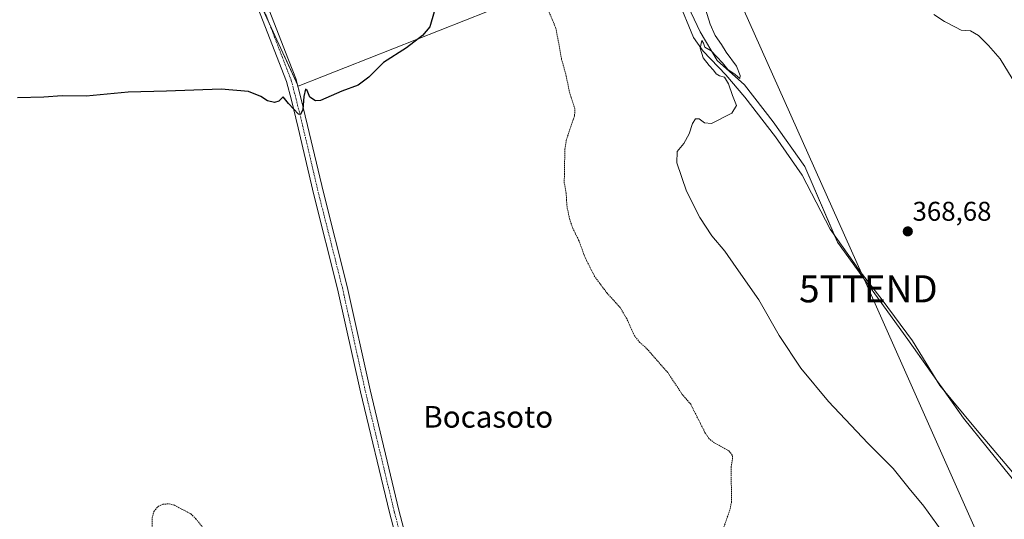
# Model space of a CAD drawing. Units: metres. Extents: x 553071 to 556524, y 4700877 to 4703216.
# Drawn here: x 555641 to 556004, y 4702677 to 4702862 of the extents above; entities that cross this region are included whole.
import ezdxf
from ezdxf.enums import TextEntityAlignment as Align

# ---------------------------------------------------------------- set-up
doc = ezdxf.new("R2010")
doc.units = ezdxf.units.M
doc.header["$MEASUREMENT"] = 0
doc.linetypes.add('TRAZO_Y_PUNTO', pattern=[1, 0.5, -0.25, 0, -0.25])
doc.linetypes.add('TRAZOS', pattern=[0.75, 0.5, -0.25])
doc.layers.get('0').update_dxf_attribs({"lineweight": 5})
for name, color, linetype, lineweight in [('Carátula', 7, 'Continuous', 5), ('Corriente natural lineal', 142, 'Continuous', 13), ('Cultivos herbáceos CxS', 92, 'Continuous', 0), ('Cultivos leñosos', 92, 'Continuous', 0), ('Cultivos leñosos CxS', 92, 'Continuous', 0), ('Curva de nivel auxiliar', 36, 'TRAZOS', 0), ('Curva de nivel maestra', 36, 'Continuous', 30), ('Curva de nivel normal', 36, 'Continuous', 0), ('Pista no pavimentada', 254, 'Continuous', 13), ('Pista no pavimentada Cxs', 254, 'Continuous', 0), ('Pista pavimentada eje', 135, 'TRAZO_Y_PUNTO', 0), ('Punto de cota en terreno', 7, 'Continuous', 0), ('Rótulo de punto de cota en terreno', 19, 'Continuous', 0), ('Tendido', 6, 'Continuous', 0), ('Texto cartográfico', 19, 'Continuous', 0), ('Torre de tendido puntual', 7, 'Continuous', 0)]:
    doc.layers.add(name, color=color, linetype=linetype, lineweight=lineweight)
doc.styles.add('Arial', font='txt', dxfattribs={"height": 0.2})

# ---------------------------------------------------------------- blocks, each defined once
blk = doc.blocks.new('5PATER')
at = {"layer": 'Carátula', "linetype": 'Continuous', "lineweight": 5}
h = blk.add_hatch(color=250, dxfattribs=at)
edge = h.paths.add_edge_path()
edge.add_ellipse((0, 0.01), major_axis=(-1.33, -1.34), ratio=0.999422, start_angle=0, end_angle=360)
blk = doc.blocks.new('5TTEND')
blk.add_text('5TTEND', height=10).set_placement((0, 0), align=Align.MIDDLE_CENTER)

msp = doc.modelspace()

# ---------------------------------------------------------------- linework, layer by layer
at = {"layer": 'Corriente natural lineal', "color": 142, "linetype": 'Continuous', "lineweight": 13}
msp.add_polyline3d([(555883.73, 4702869.44, 370.67), (555889.55, 4702855.26, 370.22), (555893.15, 4702850.18, 370.02), (555901.51, 4702841.5, 369.91), (555908.49, 4702833.24, 369.64), (555919.92, 4702818.53, 369.48), (555929.76, 4702804.35, 369.31), (555940.03, 4702784.35, 369.07), (555951.14, 4702768.79, 369.2), (555959.32, 4702758.29, 368.89), (555970.43, 4702743.05, 368.69), (555980.59, 4702726.64, 368.56), (555993.71, 4702710.66, 368.07), (556010.86, 4702690.45, 367.14)], dxfattribs=at)
at = {"layer": 'Cultivos herbáceos CxS', "color": 92, "linetype": 'Continuous', "lineweight": 0}
for points in [[(555743.15, 4702838.09, 375.18), (555743.54, 4702837.23, 375.14), (555874.66, 4702889.08, 370.55), (555867.97, 4702908.89, 371.11), (555859.69, 4702933.37, 371.3), (555839.85, 4702992.05, 372.47), (555824.04, 4703030.45, 372.89), (555813.92, 4703055.01, 373.45), (555774.41, 4703039.65, 374.36)], [(555976.52, 4702942.37, 373.25), (555976.17, 4702942.25, 373.23), (555977.78, 4702936.13, 372.76), (555980.54, 4702925.62, 372.33), (555980.25, 4702925.5, 372.35), (555978.66, 4702924.83, 372.46), (555977.08, 4702924.16, 372.56), (555879.85, 4702883.27, 370.61), (555892.02, 4702857.34, 370.08), (555898.37, 4702846.76, 369.92), (555908.42, 4702837.77, 369.75), (555919.01, 4702824.01, 369.48), (555930.65, 4702807.6, 369.42), (555941.84, 4702781.82, 369.04), (555942.82, 4702779.56, 369.14), (555968.75, 4702743.57, 368.73), (555979.47, 4702728.46, 368.57), (555981.78, 4702725.19, 368.55), (555989.38, 4702714.47, 368.32), (556006.85, 4702692.77, 367.3), (556015.45, 4702681.38, 366.79)], [(555698.18, 4702935.9, 376.74), (555699.1, 4702935.75, 376.76), (555710.79, 4702909.36, 376.35), (555722.06, 4702883.9, 376), (555732.67, 4702860.84, 375.6), (555743.15, 4702838.09, 375.18)], [(555722.06, 4702883.9, 376), (555743.54, 4702837.23, 375.14), (555874.66, 4702889.08, 370.55)], [(555879.85, 4702883.27, 370.61), (555892.02, 4702857.34, 370.08), (555898.37, 4702846.76, 369.92), (555908.42, 4702837.77, 369.75), (555919.01, 4702824.01, 369.48), (555930.65, 4702807.6, 369.42), (555942.82, 4702779.56, 369.14), (555968.75, 4702743.57, 368.73), (555989.38, 4702714.47, 368.32), (556006.85, 4702692.77, 367.3)]]:
    msp.add_polyline3d(points, dxfattribs=at)
at = {"layer": 'Cultivos leñosos', "color": 92, "linetype": 'Continuous', "lineweight": 0}
for points in [[(555743.15, 4702838.09, 375.18), (555743.54, 4702837.23, 375.14), (555874.66, 4702889.08, 370.55), (555867.97, 4702908.89, 371.11), (555859.69, 4702933.37, 371.3), (555839.85, 4702992.05, 372.47), (555824.04, 4703030.45, 372.89), (555813.92, 4703055.01, 373.45), (555774.41, 4703039.65, 374.36)], [(555976.52, 4702942.37, 373.25), (555976.17, 4702942.25, 373.23), (555977.78, 4702936.13, 372.76), (555980.54, 4702925.62, 372.33), (555980.25, 4702925.5, 372.35), (555978.66, 4702924.83, 372.46), (555977.08, 4702924.16, 372.56), (555879.85, 4702883.27, 370.61), (555892.02, 4702857.34, 370.08), (555898.37, 4702846.76, 369.92), (555908.42, 4702837.77, 369.75), (555919.01, 4702824.01, 369.48), (555930.65, 4702807.6, 369.42), (555941.84, 4702781.82, 369.04), (555942.82, 4702779.56, 369.14), (555968.75, 4702743.57, 368.73), (555979.47, 4702728.46, 368.57), (555981.78, 4702725.19, 368.55), (555989.38, 4702714.47, 368.32), (556006.85, 4702692.77, 367.3), (556015.45, 4702681.38, 366.79)], [(555698.18, 4702935.9, 376.74), (555699.1, 4702935.75, 376.76), (555710.79, 4702909.36, 376.35), (555722.06, 4702883.9, 376), (555732.67, 4702860.84, 375.6), (555743.15, 4702838.09, 375.18)]]:
    msp.add_polyline3d(points, dxfattribs=at)
at = {"layer": 'Cultivos leñosos CxS', "color": 92, "linetype": 'Continuous', "lineweight": 0}
msp.add_polyline3d([(555698.18, 4702935.9, 376.74), (555699.54, 4702936.42, 376.78), (555683.41, 4702982.69, 377.28), (555682.87, 4702991.86, 377.31), (555774.61, 4703039.34, 374.36), (555774.41, 4703039.65, 374.36), (555813.93, 4703055.01, 373.45), (555824.04, 4703030.45, 372.89), (555839.85, 4702992.05, 372.47), (555874.66, 4702889.08, 370.55), (555743.54, 4702837.23, 375.14), (555722.06, 4702883.9, 376), (555699.1, 4702935.75, 376.76), (555698.18, 4702935.9, 376.74)], close=True, dxfattribs=at)
msp.add_polyline3d([(556006.85, 4702692.77, 367.3), (555989.38, 4702714.47, 368.32), (555968.75, 4702743.57, 368.73), (555942.82, 4702779.56, 369.14), (555930.65, 4702807.6, 369.42), (555919.01, 4702824.01, 369.48), (555908.42, 4702837.77, 369.75), (555898.37, 4702846.76, 369.92), (555892.02, 4702857.34, 370.08), (555879.85, 4702883.27, 370.61), (555980.54, 4702925.62, 372.33), (555977.78, 4702936.13, 372.76), (555976.17, 4702942.25, 373.23), (555976.52, 4702942.37, 373.25), (555981.14, 4702939.04, 372.59), (556017.26, 4702952.34, 371.9)], dxfattribs=at)
at = {"layer": 'Curva de nivel auxiliar', "color": 36, "linetype": 'TRAZOS', "lineweight": 0}
for points in [[(555900.83, 4702674.32, 372.5), (555903.11, 4702680.98, 372.5), (555903.62, 4702683.39, 372.5), (555903.47, 4702696.27, 372.5), (555903.99, 4702699.53, 372.5), (555903.9, 4702700.82, 372.5), (555902.61, 4702702.47, 372.5), (555897.28, 4702705.36, 372.5), (555895.23, 4702707.01, 372.5), (555893.8, 4702709.26, 372.5), (555888.54, 4702719.64, 372.5), (555885.41, 4702723.31, 372.5), (555880.09, 4702731.34, 372.5), (555872.22, 4702740.33, 372.5), (555869.75, 4702742.52, 372.5), (555867.75, 4702744.97, 372.5), (555864.88, 4702751.33, 372.5), (555862.5, 4702755.39, 372.5), (555857.65, 4702760.71, 372.5), (555853.16, 4702766.72, 372.5), (555849.61, 4702773.67, 372.5), (555847.14, 4702780.36, 372.5), (555844.94, 4702784.76, 372.5), (555843.84, 4702787.97, 372.5), (555842.84, 4702792.67, 372.5), (555842.51, 4702797.71, 372.5), (555841.82, 4702801.53, 372.5), (555842.05, 4702814, 372.5), (555842.57, 4702817.29, 372.5), (555845.62, 4702826.35, 372.5), (555845.78, 4702828.85, 372.5), (555843.83, 4702834.69, 372.5), (555842.55, 4702840.97, 372.5), (555840.84, 4702847.28, 372.5), (555838.76, 4702858.61, 372.5), (555834.48, 4702868.73, 372.5)], [(555689.6, 4702669.36, 372.5), (555689.62, 4702677.64, 372.5), (555690.23, 4702680.05, 372.5), (555691.87, 4702681.96, 372.5), (555693.5, 4702682.7, 372.5), (555695.87, 4702682.85, 372.5), (555697.8, 4702682.32, 372.5), (555703.86, 4702679.15, 372.5), (555705.7, 4702677.35, 372.5), (555708.89, 4702673.29, 372.5)]]:
    msp.add_polyline3d(points, dxfattribs=at)
at = {"layer": 'Curva de nivel maestra', "color": 36, "linetype": 'Continuous', "lineweight": 30}
msp.add_polyline3d([(555793.72, 4702864.7, 375), (555792.2, 4702859.17, 375), (555789.5, 4702855.95, 375), (555783.5, 4702851.46, 375), (555775.03, 4702845.97, 375), (555769.62, 4702840.62, 375), (555765.7, 4702837.66, 375), (555759.6, 4702835.38, 375), (555751.74, 4702831.95, 375), (555749.89, 4702831.86, 375), (555747.76, 4702833.2, 375), (555746.78, 4702835.66, 375), (555746.16, 4702836.1, 375), (555745.57, 4702833.48, 375), (555745.25, 4702828.63, 375), (555744.42, 4702826.8, 375), (555743.58, 4702826.9, 375), (555739.94, 4702830.78, 375), (555738.03, 4702833.27, 375), (555736.33, 4702831.73, 375), (555734.75, 4702831.17, 375), (555732.12, 4702831.88, 375), (555729.7, 4702833.43, 375), (555725.14, 4702835.31, 375), (555715.08, 4702836.09, 375), (555694.84, 4702835.42, 375), (555680.66, 4702835.05, 375), (555665.13, 4702833.59, 375), (555656.33, 4702833.72, 375), (555649.5, 4702833.22, 375), (555639.83, 4702832.94, 375)], dxfattribs=at)
at = {"layer": 'Curva de nivel normal', "color": 36, "linetype": 'Continuous', "lineweight": 0}
for points in [[(555893.95, 4702865.7, 370), (555895.76, 4702860.11, 370), (555897.62, 4702856.03, 370), (555899.94, 4702852.61, 370), (555901.66, 4702849.87, 370), (555905.5, 4702844.7, 370), (555906.78, 4702841.22, 370), (555906.68, 4702840.14, 370), (555904.97, 4702841.51, 370), (555902.26, 4702843.46, 370), (555900.3, 4702845.84, 370), (555896.05, 4702850.26, 370), (555893.8, 4702851.68, 370), (555893.26, 4702853.14, 370), (555892.59, 4702854.18, 370), (555892.01, 4702851.27, 370), (555893.16, 4702847.71, 370), (555895.38, 4702844.93, 370), (555897, 4702843.21, 370), (555897.92, 4702841.8, 370), (555899.2, 4702841.08, 370), (555901.03, 4702840.57, 370), (555902.55, 4702838.09, 370), (555903.94, 4702833.79, 370), (555905.49, 4702830.15, 370), (555903.72, 4702827.3, 370), (555896.26, 4702823.42, 370), (555893.68, 4702823.72, 370), (555891.71, 4702825.14, 370), (555890.26, 4702825.17, 370), (555889.22, 4702823.49, 370), (555888.02, 4702819.6, 370), (555886, 4702816.1, 370), (555883.57, 4702813.11, 370), (555883.41, 4702808.85, 370), (555886.99, 4702798.45, 370), (555891.87, 4702788.64, 370), (555896.3, 4702781.92, 370), (555901.14, 4702776.31, 370), (555905.28, 4702770.23, 370), (555913.72, 4702758.25, 370), (555921.24, 4702745.11, 370), (555929.18, 4702733.05, 370), (555939.42, 4702720.63, 370), (555954, 4702705.25, 370), (555963.38, 4702695.93, 370), (555969.2, 4702688.53, 370), (555974.7, 4702682.01, 370), (555981.04, 4702673.06, 370)], [(556008.66, 4702837.9, 370), (556002.86, 4702847.35, 370), (555998.51, 4702852.29, 370), (555994.9, 4702856.04, 370), (555991.88, 4702857.75, 370), (555988.45, 4702857.99, 370), (555986.38, 4702859.07, 370), (555982.32, 4702861.15, 370), (555978.38, 4702863.73, 370)]]:
    msp.add_polyline3d(points, dxfattribs=at)
at = {"layer": 'Pista no pavimentada', "color": 254, "linetype": 'Continuous', "lineweight": 13}
for points in [[(555660.6, 4703080.27, 378.41), (555658.35, 4703077.79, 378.45), (555656.37, 4703075.08, 378.39), (555655.31, 4703072.3, 378.33), (555653.92, 4703068.2, 378.27), (555653.55, 4703063.96, 378.19), (555654.67, 4703059.46, 378.03), (555659, 4703046.47, 377.94), (555678.16, 4702997.04, 377.5), (555697.2, 4702949.85, 376.94), (555712.67, 4702914.14, 376.44), (555727.9, 4702878.13, 375.92), (555738.89, 4702849.79, 375.38), (555742.63, 4702840.04, 375.21), (555744.51, 4702832.91, 374.98), (555746.99, 4702822.72, 374.86), (555752.81, 4702797.96, 374.4), (555761.6, 4702763.13, 373.93), (555770.07, 4702725.02, 373.58), (555780.75, 4702680.5, 373.28), (555786.05, 4702660.36, 372.95), (555787.58, 4702652.8, 372.93), (555787.46, 4702648.87, 372.94)], [(555782.54, 4702659.54, 372.99), (555777.26, 4702679.62, 373.24), (555766.56, 4702724.21, 373.78), (555758.1, 4702762.3, 373.97), (555749.31, 4702797.11, 374.36), (555743.49, 4702821.88, 374.79), (555741.02, 4702832.03, 375.1), (555739.2, 4702838.93, 375.21), (555735.53, 4702848.49, 375.46), (555724.56, 4702876.77, 375.85), (555709.36, 4702912.73, 376.35), (555693.88, 4702948.46, 376.8), (555674.82, 4702995.72, 377.51), (555655.61, 4703045.25, 377.97), (555651.21, 4703058.45, 378.1), (555649.19, 4703066.56, 378.22), (555647.84, 4703069.66, 378.37), (555645.12, 4703072.04, 378.51), (555642.59, 4703073.21, 378.6)]]:
    msp.add_polyline3d(points, dxfattribs=at)
at = {"layer": 'Pista no pavimentada Cxs', "color": 254, "linetype": 'Continuous', "lineweight": 0}
for points in [[(555782.54, 4702659.54, 372.99), (555777.26, 4702679.62, 373.24), (555766.56, 4702724.21, 373.78), (555758.1, 4702762.3, 373.97), (555749.31, 4702797.11, 374.36), (555743.49, 4702821.88, 374.79), (555741.02, 4702832.03, 375.1), (555739.2, 4702838.93, 375.21), (555735.53, 4702848.49, 375.46), (555724.56, 4702876.77, 375.85)], [(555727.9, 4702878.13, 375.92), (555738.89, 4702849.79, 375.38), (555742.63, 4702840.04, 375.21), (555744.51, 4702832.91, 374.98), (555746.99, 4702822.72, 374.86), (555752.81, 4702797.96, 374.4), (555761.6, 4702763.13, 373.93), (555770.07, 4702725.02, 373.58), (555780.75, 4702680.5, 373.28), (555786.05, 4702660.36, 372.95)]]:
    msp.add_polyline3d(points, dxfattribs=at)
at = {"layer": 'Pista pavimentada eje', "color": 135, "linetype": 'TRAZO_Y_PUNTO', "lineweight": 0}
msp.add_polyline3d([(555784.08, 4702645.45, 372.89), (555785.67, 4702649.26, 372.91), (555785.78, 4702652.65, 372.91), (555784.29, 4702659.95, 372.98), (555779, 4702680.06, 373.27), (555768.31, 4702724.61, 373.68), (555759.85, 4702762.71, 373.96), (555751.06, 4702797.53, 374.45), (555745.24, 4702822.3, 374.84), (555742.77, 4702832.47, 375.06), (555740.92, 4702839.48, 375.23), (555737.21, 4702849.14, 375.43), (555726.23, 4702877.45, 375.92), (555711.02, 4702913.43, 376.43), (555695.54, 4702949.15, 376.93), (555676.49, 4702996.38, 377.59), (555657.31, 4703045.86, 377.99), (555652.94, 4703058.96, 378.08), (555650.93, 4703067, 378.31), (555649.34, 4703073.14, 378.57), (555648.41, 4703077.43, 378.5)], dxfattribs=at)
at = {"layer": 'Tendido', "color": 6, "linetype": 'Continuous', "lineweight": 0}
msp.add_polyline3d([(555754.82, 4703209.81, 378.26), (555793.53, 4703122.7, 378.96), (555845.17, 4703006.28, 372.17), (555885.92, 4702915.37, 370.31), (555954.18, 4702762.33, 369.14), (556000.01, 4702659.15, 369.49), (556052.29, 4702541.25, 368.66), (556110.39, 4702410.86, 363.23), (556039.17, 4702283.21, 363.25)], dxfattribs=at)

# ---------------------------------------------------------------- block references
at = {"layer": 'Punto de cota en terreno', "linetype": 'Continuous', "lineweight": 0}
msp.add_blockref('5PATER', (555968.74, 4702783.55, 368.68), dxfattribs=at)
at = {"layer": 'Torre de tendido puntual', "linetype": 'Continuous', "lineweight": 0}
msp.add_blockref('5TTEND', (555954.18, 4702762.33, 369.1), dxfattribs=at)

# ---------------------------------------------------------------- texts
at = {"layer": 'Rótulo de punto de cota en terreno', "color": 19, "linetype": 'Continuous', "lineweight": 0, "style": 'Arial'}
msp.add_text('368,68', height=7, dxfattribs=at).set_placement((555970.5, 4702785.31), align=Align.BOTTOM_LEFT)
at = {"layer": 'Texto cartográfico', "color": 19, "linetype": 'Continuous', "lineweight": 0, "style": 'Arial'}
msp.add_text('Bocasoto', height=8, dxfattribs=at).set_placement((555813.73, 4702715.01), align=Align.MIDDLE_CENTER)

doc.saveas('drawing.dxf')
